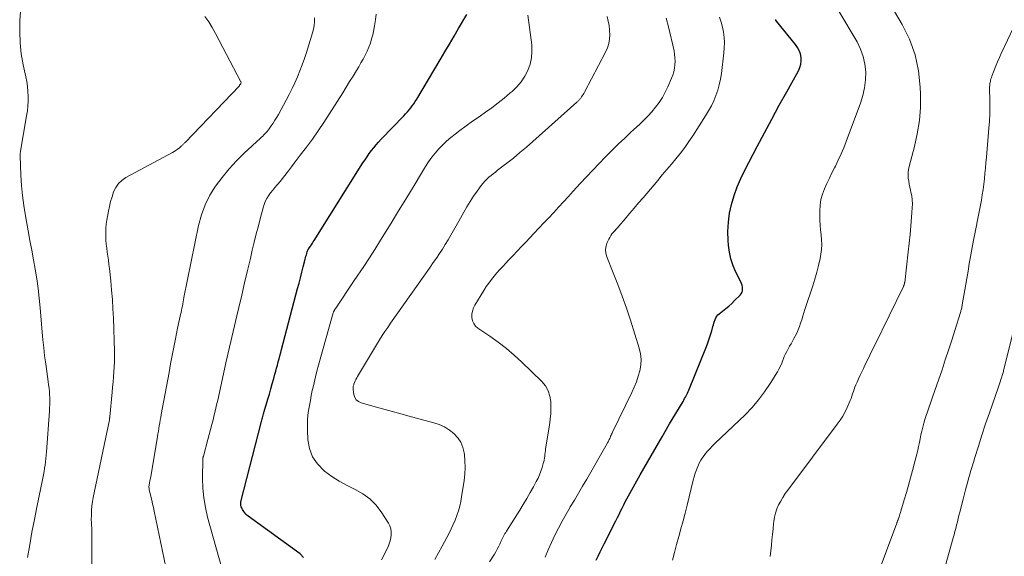
# Model space of a CAD drawing. Units: feet. Extents: x 2055000 to 2060025, y 549998 to 555000.
# Drawn here: x 2055450 to 2055589, y 550362 to 550437 of the extents above; entities that cross this region are included whole.
import ezdxf

# ---------------------------------------------------------------- set-up
doc = ezdxf.new("R2010")
doc.units = ezdxf.units.FT
doc.header["$LTSCALE"] = 100
doc.header["$MEASUREMENT"] = 0
doc.layers.add('CONTOUR INDEX', color=32, linetype='Continuous', lineweight=25)
doc.layers.add('CONTOUR INTERMEDIATE', color=40, linetype='Continuous', lineweight=15)

msp = doc.modelspace()

# ---------------------------------------------------------------- linework, layer by layer
at = {"layer": 'CONTOUR INDEX', "flags": 128}
for points, elevation in [([(2055489.84, 550361.46), (2055489.36, 550361.96), (2055482.03, 550367.26), (2055481.86, 550367.4), (2055481.69, 550367.56), (2055481.55, 550367.74), (2055481.41, 550367.92), (2055481.32, 550368.06), (2055481.25, 550368.19), (2055481.18, 550368.32), (2055481.12, 550368.46), (2055481.07, 550368.6), (2055481.02, 550368.75), (2055481.01, 550368.82), (2055480.99, 550368.89), (2055480.99, 550368.95), (2055480.99, 550369.02), (2055480.99, 550369.09), (2055481, 550369.16), (2055481.01, 550369.23), (2055481.02, 550369.29), (2055483.9, 550380.63), (2055483.94, 550380.8), (2055483.99, 550380.98), (2055484.04, 550381.15), (2055484.08, 550381.32), (2055484.13, 550381.49), (2055484.18, 550381.67), (2055484.23, 550381.84), (2055484.28, 550382.01), (2055484.8, 550383.75), (2055485.02, 550384.48), (2055485.23, 550385.21), (2055485.43, 550385.94), (2055485.64, 550386.67), (2055485.8, 550387.26), (2055485.92, 550387.69), (2055486.04, 550388.13), (2055486.15, 550388.57), (2055486.27, 550389.01), (2055486.39, 550389.44), (2055486.5, 550389.88), (2055486.62, 550390.32), (2055486.73, 550390.76), (2055489, 550399.37), (2055489.2, 550400.13), (2055489.4, 550400.88), (2055489.59, 550401.64), (2055489.78, 550402.39), (2055490.06, 550403.5), (2055490.12, 550403.7), (2055490.17, 550403.9), (2055490.23, 550404.1), (2055490.28, 550404.3), (2055490.36, 550404.57), (2055490.38, 550404.63), (2055490.4, 550404.69), (2055490.43, 550404.75), (2055490.46, 550404.8), (2055490.49, 550404.86), (2055490.52, 550404.91), (2055490.55, 550404.97), (2055490.59, 550405.02), (2055490.8, 550405.32), (2055490.94, 550405.52), (2055491.08, 550405.73), (2055491.21, 550405.93), (2055491.35, 550406.14), (2055498.21, 550417.06), (2055498.5, 550417.51), (2055498.79, 550417.94), (2055499.1, 550418.37), (2055499.41, 550418.8), (2055499.73, 550419.21), (2055500.07, 550419.62), (2055500.41, 550420.01), (2055500.77, 550420.4), (2055503.96, 550423.72), (2055504.22, 550423.99), (2055504.46, 550424.26), (2055504.7, 550424.54), (2055504.94, 550424.83), (2055505.16, 550425.12), (2055505.38, 550425.41), (2055505.58, 550425.72), (2055505.78, 550426.03), (2055509.1, 550431.61), (2055509.75, 550432.71), (2055510.4, 550433.81), (2055511.04, 550434.91), (2055511.69, 550436.02), (2055512.84, 550438)], 780), ([(2055531.04, 550361.07), (2055531.33, 550361.65), (2055531.62, 550362.23), (2055531.91, 550362.81), (2055532.2, 550363.38), (2055533.85, 550366.62), (2055534.07, 550367.07), (2055534.3, 550367.51), (2055534.51, 550367.95), (2055534.73, 550368.4), (2055534.95, 550368.84), (2055535.17, 550369.28), (2055535.4, 550369.72), (2055535.64, 550370.15), (2055537.27, 550373.07), (2055538.29, 550374.88), (2055539.32, 550376.68), (2055540.36, 550378.47), (2055541.41, 550380.26), (2055543.31, 550383.44), (2055543.42, 550383.63), (2055543.53, 550383.83), (2055543.64, 550384.02), (2055543.75, 550384.22), (2055543.85, 550384.41), (2055543.94, 550384.61), (2055544.03, 550384.82), (2055544.12, 550385.02), (2055546.59, 550391.16), (2055546.8, 550391.7), (2055547, 550392.25), (2055547.18, 550392.81), (2055547.34, 550393.37), (2055547.51, 550393.99), (2055547.59, 550394.24), (2055547.66, 550394.49), (2055547.74, 550394.74), (2055547.82, 550395), (2055547.92, 550395.23), (2055548.05, 550395.45), (2055548.21, 550395.64), (2055548.4, 550395.81), (2055548.88, 550396.18), (2055549.32, 550396.53), (2055549.75, 550396.89), (2055550.16, 550397.26), (2055550.57, 550397.65), (2055551.37, 550398.44), (2055551.51, 550398.62), (2055551.62, 550398.82), (2055551.67, 550399.03), (2055551.69, 550399.26), (2055551.69, 550399.3), (2055551.66, 550399.56), (2055551.61, 550399.81), (2055551.53, 550400.05), (2055551.43, 550400.29), (2055550.75, 550401.64), (2055550.35, 550402.57), (2055550.04, 550403.52), (2055549.83, 550404.49), (2055549.7, 550405.49), (2055549.66, 550406.12), (2055549.63, 550407.41), (2055549.69, 550408.69), (2055549.87, 550409.96), (2055550.13, 550411.22), (2055550.5, 550412.46), (2055550.92, 550413.67), (2055551.43, 550414.86), (2055551.99, 550416.02), (2055553.75, 550419.38), (2055554.77, 550421.32), (2055555.81, 550423.25), (2055556.86, 550425.18), (2055557.93, 550427.09), (2055559.58, 550430.03), (2055559.78, 550430.49), (2055559.91, 550430.96), (2055559.96, 550431.44), (2055559.94, 550431.94), (2055559.83, 550432.43), (2055559.67, 550432.9), (2055559.44, 550433.34), (2055559.15, 550433.75), (2055556.48, 550437.06), (2055556.32, 550437.26)], 800)]:
    msp.add_lwpolyline(points, dxfattribs=dict(at, elevation=elevation))
at = {"layer": 'CONTOUR INTERMEDIATE', "flags": 128}
for points, elevation in [([(2055555.59, 550361.59), (2055555.75, 550363.17), (2055555.83, 550363.93), (2055555.91, 550364.7), (2055555.99, 550365.46), (2055556.07, 550366.22), (2055556.1, 550366.51), (2055556.19, 550367.12), (2055556.33, 550367.71), (2055556.53, 550368.28), (2055556.77, 550368.85), (2055557.06, 550369.39), (2055557.36, 550369.92), (2055557.7, 550370.44), (2055558.06, 550370.94), (2055565.03, 550380.23), (2055565.43, 550380.79), (2055565.8, 550381.37), (2055566.13, 550381.98), (2055566.43, 550382.6), (2055566.72, 550383.24), (2055566.85, 550383.55), (2055566.98, 550383.87), (2055567.09, 550384.18), (2055567.2, 550384.5), (2055567.3, 550384.82), (2055567.41, 550385.14), (2055567.53, 550385.46), (2055567.66, 550385.77), (2055567.82, 550386.14), (2055568.04, 550386.63), (2055568.26, 550387.12), (2055568.49, 550387.61), (2055568.72, 550388.09), (2055568.93, 550388.54), (2055569.28, 550389.24), (2055569.62, 550389.95), (2055569.97, 550390.66), (2055570.31, 550391.36), (2055574.35, 550399.62), (2055574.38, 550399.69), (2055574.41, 550399.75), (2055574.43, 550399.81), (2055574.45, 550399.87), (2055574.49, 550399.96), (2055574.49, 550399.98), (2055574.5, 550400), (2055574.5, 550400.02), (2055574.5, 550400.04), (2055574.52, 550400.11), (2055574.52, 550400.13), (2055574.52, 550400.15), (2055574.52, 550400.17), (2055574.53, 550400.19), (2055575.02, 550404.51), (2055575.16, 550405.73), (2055575.28, 550406.95), (2055575.39, 550408.18), (2055575.5, 550409.4), (2055575.6, 550410.71), (2055575.62, 550411.28), (2055575.6, 550411.84), (2055575.53, 550412.4), (2055575.42, 550412.95), (2055575.35, 550413.24), (2055575.25, 550413.65), (2055575.17, 550414.06), (2055575.1, 550414.47), (2055575.04, 550414.89), (2055575.01, 550415.31), (2055575.02, 550415.72), (2055575.07, 550416.13), (2055575.15, 550416.54), (2055575.91, 550419.36), (2055576.31, 550421.18), (2055576.6, 550423.02), (2055576.74, 550424.87), (2055576.76, 550426.74), (2055576.73, 550427.74), (2055576.48, 550430.06), (2055576, 550432.32), (2055575.2, 550434.49), (2055574.17, 550436.59), (2055566.64, 550449.36)], 808), ([(2055450.93, 550361.46), (2055451.25, 550363.24), (2055451.57, 550365.01), (2055451.91, 550366.78), (2055452.26, 550368.55), (2055453.09, 550372.63), (2055453.18, 550373.09), (2055453.27, 550373.55), (2055453.34, 550374.01), (2055453.42, 550374.47), (2055453.49, 550374.93), (2055453.54, 550375.39), (2055453.59, 550375.86), (2055453.63, 550376.32), (2055454.03, 550382.07), (2055454.05, 550382.54), (2055454.07, 550383), (2055454.08, 550383.47), (2055454.07, 550383.93), (2055454.06, 550384.4), (2055454.03, 550384.86), (2055453.98, 550385.32), (2055453.92, 550385.78), (2055453.86, 550386.25), (2055453.76, 550386.95), (2055453.66, 550387.64), (2055453.56, 550388.34), (2055453.47, 550389.04), (2055453.36, 550389.87), (2055453.23, 550390.98), (2055453.1, 550392.1), (2055452.99, 550393.21), (2055452.9, 550394.33), (2055452.72, 550396.61), (2055452.59, 550397.98), (2055452.43, 550399.35), (2055452.24, 550400.71), (2055452.02, 550402.07), (2055451.78, 550403.42), (2055451.54, 550404.78), (2055451.29, 550406.13), (2055451.04, 550407.49), (2055450.64, 550409.62), (2055450.41, 550411.04), (2055450.22, 550412.47), (2055450.09, 550413.9), (2055450.01, 550415.34), (2055449.91, 550418.06), (2055449.91, 550418.14), (2055449.91, 550418.23), (2055449.92, 550418.31), (2055449.92, 550418.4), (2055449.93, 550418.49), (2055449.94, 550418.57), (2055449.95, 550418.66), (2055449.97, 550418.74), (2055450.82, 550423.72), (2055450.92, 550424.4), (2055450.99, 550425.08), (2055451.02, 550425.77), (2055451.03, 550426.46), (2055451, 550427.15), (2055450.94, 550427.83), (2055450.84, 550428.52), (2055450.71, 550429.19), (2055450.34, 550430.91), (2055450.07, 550432.45), (2055449.89, 550434), (2055449.84, 550435.55), (2055449.88, 550437.11), (2055450.34, 550443.82)], 764), ([(2055459.95, 550354.75), (2055460.01, 550365.14), (2055460.01, 550365.33), (2055460, 550365.52), (2055459.99, 550365.71), (2055459.97, 550365.9), (2055459.95, 550366.08), (2055459.94, 550366.27), (2055459.94, 550366.46), (2055459.93, 550366.65), (2055459.94, 550367.49), (2055459.97, 550368.1), (2055460.02, 550368.71), (2055460.1, 550369.31), (2055460.2, 550369.91), (2055462.48, 550380.85), (2055462.49, 550380.9), (2055462.5, 550380.95), (2055462.51, 550381), (2055462.51, 550381.06), (2055462.52, 550381.11), (2055462.53, 550381.17), (2055462.53, 550381.22), (2055462.54, 550381.27), (2055462.88, 550384.75), (2055462.94, 550385.46), (2055463, 550386.17), (2055463.06, 550386.89), (2055463.12, 550387.6), (2055463.16, 550388.31), (2055463.19, 550389.03), (2055463.19, 550389.74), (2055463.18, 550390.46), (2055463.04, 550395.16), (2055462.98, 550396.48), (2055462.91, 550397.8), (2055462.8, 550399.12), (2055462.68, 550400.44), (2055462.49, 550402.18), (2055462.42, 550402.76), (2055462.35, 550403.33), (2055462.27, 550403.9), (2055462.18, 550404.46), (2055462.1, 550405.04), (2055462.03, 550405.6), (2055461.99, 550406.17), (2055461.96, 550406.74), (2055461.96, 550407.31), (2055461.98, 550407.88), (2055462.04, 550408.44), (2055462.13, 550409), (2055462.35, 550410.24), (2055462.49, 550410.93), (2055462.66, 550411.62), (2055462.86, 550412.3), (2055463.08, 550412.97), (2055463.39, 550413.59), (2055463.76, 550414.14), (2055464.25, 550414.59), (2055464.81, 550414.99), (2055471.35, 550418.52), (2055471.6, 550418.66), (2055471.84, 550418.82), (2055472.07, 550418.99), (2055472.29, 550419.16), (2055472.58, 550419.41), (2055472.65, 550419.47), (2055472.72, 550419.54), (2055472.79, 550419.6), (2055472.86, 550419.67), (2055472.93, 550419.74), (2055473, 550419.81), (2055473.07, 550419.88), (2055473.14, 550419.95), (2055480.79, 550427.95), (2055480.83, 550428), (2055480.88, 550428.05), (2055480.91, 550428.1), (2055480.95, 550428.16), (2055480.99, 550428.23), (2055481, 550428.25), (2055481.01, 550428.27), (2055481.02, 550428.3), (2055481.02, 550428.32), (2055481.04, 550428.41), (2055481.04, 550428.44), (2055481.03, 550428.46), (2055481.03, 550428.48), (2055481.02, 550428.5), (2055477.44, 550435.32), (2055476.97, 550436.14), (2055476.48, 550436.93), (2055475.93, 550437.69)], 768), ([(2055470.43, 550360.06), (2055468.79, 550367.98), (2055468.68, 550368.5), (2055468.57, 550369.02), (2055468.45, 550369.54), (2055468.32, 550370.06), (2055468.13, 550370.84), (2055468.1, 550370.96), (2055468.08, 550371.09), (2055468.07, 550371.22), (2055468.06, 550371.34), (2055468.06, 550371.47), (2055468.07, 550371.6), (2055468.09, 550371.73), (2055468.11, 550371.85), (2055468.14, 550372.01), (2055468.18, 550372.22), (2055468.22, 550372.43), (2055468.26, 550372.63), (2055468.3, 550372.84), (2055469.25, 550378.46), (2055469.32, 550378.85), (2055469.38, 550379.24), (2055469.45, 550379.63), (2055469.51, 550380.02), (2055469.58, 550380.41), (2055469.65, 550380.8), (2055469.72, 550381.19), (2055469.79, 550381.58), (2055470.89, 550387.54), (2055471.11, 550388.72), (2055471.34, 550389.9), (2055471.57, 550391.08), (2055471.8, 550392.26), (2055472.1, 550393.78), (2055472.19, 550394.2), (2055472.28, 550394.62), (2055472.37, 550395.04), (2055472.46, 550395.46), (2055472.52, 550395.7), (2055472.59, 550395.99), (2055472.65, 550396.29), (2055472.71, 550396.59), (2055472.77, 550396.88), (2055472.82, 550397.18), (2055472.88, 550397.48), (2055472.93, 550397.78), (2055472.99, 550398.07), (2055475.05, 550408.25), (2055475.44, 550409.72), (2055475.96, 550411.15), (2055476.64, 550412.5), (2055477.44, 550413.8), (2055478.37, 550415.02), (2055479.34, 550416.21), (2055480.39, 550417.34), (2055481.48, 550418.42), (2055483.76, 550420.54), (2055483.92, 550420.69), (2055484.08, 550420.85), (2055484.24, 550421.01), (2055484.4, 550421.18), (2055484.55, 550421.34), (2055484.69, 550421.51), (2055484.83, 550421.69), (2055484.97, 550421.87), (2055485.27, 550422.29), (2055485.54, 550422.68), (2055485.81, 550423.08), (2055486.06, 550423.49), (2055486.3, 550423.91), (2055487.4, 550425.9), (2055487.83, 550426.71), (2055488.24, 550427.53), (2055488.62, 550428.36), (2055488.99, 550429.2), (2055489.33, 550430.05), (2055489.65, 550430.91), (2055489.95, 550431.77), (2055490.24, 550432.64), (2055491.11, 550435.38), (2055491.25, 550435.91), (2055491.35, 550436.44), (2055491.39, 550436.98), (2055491.39, 550437.53)], 772), ([(2055478.74, 550358.44), (2055476.32, 550367.11), (2055476.01, 550368.47), (2055475.77, 550369.83), (2055475.65, 550371.22), (2055475.61, 550372.61), (2055475.64, 550375.3), (2055475.64, 550375.36), (2055475.65, 550375.41), (2055475.66, 550375.47), (2055475.67, 550375.52), (2055475.68, 550375.58), (2055475.69, 550375.63), (2055475.71, 550375.69), (2055475.72, 550375.74), (2055476.35, 550378.09), (2055476.54, 550378.78), (2055476.72, 550379.47), (2055476.9, 550380.17), (2055477.08, 550380.86), (2055477.26, 550381.55), (2055477.43, 550382.25), (2055477.59, 550382.94), (2055477.75, 550383.64), (2055478.41, 550386.67), (2055478.91, 550388.88), (2055479.41, 550391.09), (2055479.92, 550393.3), (2055480.43, 550395.5), (2055480.71, 550396.69), (2055481.12, 550398.42), (2055481.53, 550400.15), (2055481.94, 550401.88), (2055482.35, 550403.6), (2055482.62, 550404.75), (2055482.9, 550405.91), (2055483.18, 550407.06), (2055483.47, 550408.21), (2055483.77, 550409.36), (2055484.13, 550410.73), (2055484.27, 550411.18), (2055484.45, 550411.62), (2055484.67, 550412.04), (2055484.92, 550412.44), (2055485.2, 550412.83), (2055485.49, 550413.21), (2055485.79, 550413.58), (2055486.1, 550413.95), (2055486.18, 550414.04), (2055486.53, 550414.45), (2055486.87, 550414.87), (2055487.2, 550415.29), (2055487.53, 550415.71), (2055487.71, 550415.95), (2055488.12, 550416.5), (2055488.53, 550417.04), (2055488.95, 550417.59), (2055489.36, 550418.14), (2055490.24, 550419.29), (2055491.08, 550420.43), (2055491.89, 550421.58), (2055492.68, 550422.75), (2055493.45, 550423.93), (2055495.35, 550426.95), (2055495.85, 550427.73), (2055496.33, 550428.52), (2055496.82, 550429.31), (2055497.3, 550430.09), (2055497.62, 550430.61), (2055497.93, 550431.15), (2055498.23, 550431.69), (2055498.52, 550432.24), (2055498.79, 550432.8), (2055499.03, 550433.37), (2055499.25, 550433.95), (2055499.43, 550434.54), (2055499.59, 550435.14), (2055499.68, 550435.57), (2055499.85, 550436.39), (2055499.99, 550437.21), (2055500.09, 550438.05)], 776), ([(2055500.83, 550361.1), (2055501.74, 550362.95), (2055501.91, 550363.35), (2055502.05, 550363.77), (2055502.14, 550364.2), (2055502.2, 550364.64), (2055502.19, 550365.07), (2055502.13, 550365.49), (2055501.99, 550365.89), (2055501.79, 550366.28), (2055500.78, 550367.86), (2055500.02, 550368.84), (2055499.17, 550369.71), (2055498.18, 550370.42), (2055497.09, 550371.03), (2055495.96, 550371.58), (2055494.86, 550372.19), (2055493.81, 550372.88), (2055492.79, 550373.63), (2055492.69, 550373.71), (2055491.81, 550374.63), (2055491.11, 550375.64), (2055490.69, 550376.79), (2055490.46, 550378.04), (2055490.39, 550379.37), (2055490.38, 550380.08), (2055490.39, 550380.78), (2055490.46, 550381.48), (2055490.55, 550382.18), (2055490.67, 550382.88), (2055490.8, 550383.58), (2055490.93, 550384.27), (2055491.07, 550384.96), (2055491.13, 550385.24), (2055491.31, 550386.07), (2055491.51, 550386.89), (2055491.72, 550387.71), (2055491.94, 550388.53), (2055494.03, 550395.95), (2055494.05, 550396.01), (2055494.06, 550396.06), (2055494.08, 550396.11), (2055494.1, 550396.16), (2055494.13, 550396.21), (2055494.15, 550396.25), (2055494.18, 550396.3), (2055494.21, 550396.35), (2055494.22, 550396.36), (2055494.26, 550396.42), (2055494.29, 550396.47), (2055494.33, 550396.53), (2055494.37, 550396.58), (2055496.99, 550400.47), (2055498.32, 550402.48), (2055499.63, 550404.5), (2055500.92, 550406.54), (2055502.19, 550408.59), (2055503.23, 550410.3), (2055504, 550411.56), (2055504.77, 550412.82), (2055505.54, 550414.09), (2055506.31, 550415.36), (2055507.04, 550416.56), (2055507.46, 550417.21), (2055507.91, 550417.85), (2055508.39, 550418.45), (2055508.9, 550419.04), (2055509.44, 550419.59), (2055510, 550420.13), (2055510.58, 550420.63), (2055511.19, 550421.11), (2055511.87, 550421.61), (2055512.76, 550422.27), (2055513.66, 550422.93), (2055514.56, 550423.57), (2055515.47, 550424.2), (2055516.37, 550424.85), (2055517.26, 550425.51), (2055518.12, 550426.21), (2055518.97, 550426.92), (2055519.22, 550427.13), (2055519.88, 550427.79), (2055520.49, 550428.49), (2055520.99, 550429.27), (2055521.44, 550430.09), (2055521.75, 550430.97), (2055521.96, 550431.86), (2055522.02, 550432.77), (2055521.99, 550433.69), (2055521.45, 550437.91)], 784), ([(2055508.35, 550361.18), (2055508.86, 550362.1), (2055509.36, 550363.02), (2055510.33, 550364.85), (2055510.63, 550365.46), (2055510.92, 550366.08), (2055511.19, 550366.71), (2055511.44, 550367.35), (2055511.65, 550368), (2055511.84, 550368.66), (2055511.99, 550369.32), (2055512.11, 550370), (2055512.45, 550372.28), (2055512.55, 550373.2), (2055512.6, 550374.12), (2055512.58, 550375.05), (2055512.5, 550375.97), (2055512.48, 550376.18), (2055512.29, 550376.95), (2055512, 550377.68), (2055511.57, 550378.32), (2055511.03, 550378.91), (2055510.38, 550379.41), (2055509.7, 550379.84), (2055508.96, 550380.17), (2055508.19, 550380.44), (2055506.28, 550380.96), (2055504.74, 550381.38), (2055503.2, 550381.8), (2055501.67, 550382.22), (2055500.13, 550382.64), (2055497.95, 550383.24), (2055497.57, 550383.42), (2055497.26, 550383.67), (2055497.06, 550384.01), (2055496.93, 550384.4), (2055496.83, 550385.14), (2055496.82, 550385.23), (2055496.82, 550385.32), (2055496.83, 550385.41), (2055496.84, 550385.5), (2055496.85, 550385.59), (2055496.88, 550385.68), (2055496.9, 550385.77), (2055496.93, 550385.85), (2055497.03, 550386.12), (2055497.12, 550386.33), (2055497.22, 550386.55), (2055497.33, 550386.75), (2055497.44, 550386.95), (2055500.56, 550392.12), (2055500.93, 550392.71), (2055501.31, 550393.3), (2055501.7, 550393.88), (2055502.09, 550394.46), (2055506.78, 550401.12), (2055507.23, 550401.75), (2055507.67, 550402.38), (2055508.11, 550403.01), (2055508.55, 550403.64), (2055508.99, 550404.28), (2055509.4, 550404.91), (2055509.81, 550405.56), (2055510.2, 550406.21), (2055510.58, 550406.87), (2055510.96, 550407.53), (2055511.34, 550408.19), (2055511.71, 550408.86), (2055512.4, 550410.12), (2055512.84, 550410.89), (2055513.3, 550411.64), (2055513.79, 550412.38), (2055514.3, 550413.1), (2055514.88, 550413.89), (2055515.13, 550414.2), (2055515.38, 550414.49), (2055515.66, 550414.77), (2055515.95, 550415.03), (2055516.25, 550415.28), (2055516.55, 550415.53), (2055516.86, 550415.78), (2055517.17, 550416.02), (2055518.46, 550417.01), (2055519.4, 550417.75), (2055520.33, 550418.51), (2055521.25, 550419.29), (2055522.16, 550420.08), (2055528.35, 550425.61), (2055528.42, 550425.68), (2055528.49, 550425.75), (2055528.56, 550425.82), (2055528.63, 550425.9), (2055528.7, 550425.97), (2055528.76, 550426.05), (2055528.82, 550426.13), (2055528.89, 550426.21), (2055529, 550426.37), (2055529.11, 550426.53), (2055529.22, 550426.7), (2055529.32, 550426.86), (2055529.42, 550427.04), (2055532.38, 550432.69), (2055532.64, 550433.28), (2055532.83, 550433.88), (2055532.94, 550434.5), (2055532.99, 550435.14), (2055532.96, 550435.79), (2055532.89, 550436.43), (2055532.76, 550437.06), (2055532.6, 550437.69)], 788), ([(2055516.05, 550360.82), (2055516.72, 550361.9), (2055516.93, 550362.24), (2055517.13, 550362.6), (2055517.31, 550362.96), (2055517.49, 550363.32), (2055517.65, 550363.68), (2055517.74, 550363.87), (2055517.83, 550364.06), (2055517.92, 550364.25), (2055518.01, 550364.43), (2055518.11, 550364.62), (2055518.21, 550364.8), (2055518.32, 550364.98), (2055518.43, 550365.16), (2055520.3, 550368.12), (2055520.8, 550368.93), (2055521.3, 550369.75), (2055521.77, 550370.58), (2055522.23, 550371.41), (2055522.62, 550372.14), (2055522.87, 550372.62), (2055523.09, 550373.11), (2055523.28, 550373.62), (2055523.45, 550374.13), (2055523.61, 550374.67), (2055523.68, 550374.92), (2055523.74, 550375.18), (2055523.78, 550375.44), (2055523.81, 550375.71), (2055523.84, 550375.97), (2055523.87, 550376.24), (2055523.91, 550376.5), (2055523.94, 550376.76), (2055524.48, 550380.1), (2055524.58, 550380.93), (2055524.66, 550381.75), (2055524.68, 550382.58), (2055524.68, 550383.41), (2055524.55, 550384.2), (2055524.32, 550384.95), (2055523.93, 550385.62), (2055523.42, 550386.24), (2055520.61, 550388.96), (2055519.53, 550389.96), (2055518.42, 550390.91), (2055517.25, 550391.81), (2055516.06, 550392.66), (2055514.41, 550393.77), (2055514.07, 550394.07), (2055513.81, 550394.41), (2055513.64, 550394.82), (2055513.55, 550395.26), (2055513.56, 550395.72), (2055513.63, 550396.18), (2055513.78, 550396.61), (2055513.98, 550397.03), (2055515.25, 550399.1), (2055515.58, 550399.62), (2055515.93, 550400.12), (2055516.3, 550400.61), (2055516.68, 550401.09), (2055517.09, 550401.56), (2055517.49, 550402.03), (2055517.91, 550402.48), (2055518.32, 550402.93), (2055518.7, 550403.33), (2055519.31, 550403.98), (2055519.92, 550404.62), (2055520.53, 550405.27), (2055521.14, 550405.91), (2055522.28, 550407.11), (2055522.98, 550407.86), (2055523.68, 550408.6), (2055524.38, 550409.34), (2055525.08, 550410.09), (2055525.77, 550410.84), (2055526.46, 550411.59), (2055527.15, 550412.34), (2055527.84, 550413.09), (2055528.83, 550414.17), (2055529.7, 550415.12), (2055530.58, 550416.06), (2055531.48, 550416.99), (2055532.38, 550417.91), (2055532.49, 550418.03), (2055533.34, 550418.88), (2055534.2, 550419.73), (2055535.08, 550420.56), (2055535.96, 550421.38), (2055537.15, 550422.47), (2055537.75, 550423.05), (2055538.34, 550423.65), (2055538.9, 550424.28), (2055539.44, 550424.92), (2055539.94, 550425.6), (2055540.4, 550426.29), (2055540.8, 550427.03), (2055541.17, 550427.78), (2055541.69, 550428.99), (2055541.86, 550429.45), (2055542, 550429.92), (2055542.1, 550430.41), (2055542.17, 550430.89), (2055542.18, 550431.39), (2055542.17, 550431.88), (2055542.12, 550432.37), (2055542.03, 550432.85), (2055541.24, 550436.24), (2055540.94, 550437.45)], 792), ([(2055523.88, 550361.49), (2055524.31, 550362.53), (2055524.77, 550363.56), (2055525.25, 550364.58), (2055525.76, 550365.59), (2055526.29, 550366.58), (2055526.84, 550367.57), (2055527.41, 550368.54), (2055527.42, 550368.56), (2055528.01, 550369.53), (2055528.59, 550370.51), (2055529.16, 550371.49), (2055529.73, 550372.48), (2055532.61, 550377.51), (2055532.68, 550377.62), (2055532.74, 550377.74), (2055532.8, 550377.86), (2055532.86, 550377.97), (2055532.91, 550378.09), (2055532.97, 550378.21), (2055533.02, 550378.33), (2055533.08, 550378.46), (2055533.1, 550378.52), (2055533.17, 550378.68), (2055533.24, 550378.83), (2055533.31, 550378.98), (2055533.38, 550379.13), (2055536.09, 550384.68), (2055536.43, 550385.44), (2055536.74, 550386.2), (2055537, 550386.98), (2055537.23, 550387.77), (2055537.37, 550388.57), (2055537.41, 550389.37), (2055537.32, 550390.16), (2055537.14, 550390.95), (2055535.88, 550394.91), (2055535.32, 550396.59), (2055534.74, 550398.26), (2055534.12, 550399.92), (2055533.48, 550401.57), (2055532.57, 550403.84), (2055532.44, 550404.34), (2055532.39, 550404.85), (2055532.46, 550405.35), (2055532.62, 550405.85), (2055532.83, 550406.31), (2055532.97, 550406.57), (2055533.11, 550406.82), (2055533.29, 550407.05), (2055533.47, 550407.27), (2055533.67, 550407.48), (2055533.86, 550407.7), (2055534.05, 550407.92), (2055534.24, 550408.14), (2055535.13, 550409.18), (2055535.77, 550409.93), (2055536.4, 550410.67), (2055537.03, 550411.42), (2055537.67, 550412.16), (2055539.73, 550414.59), (2055540.38, 550415.36), (2055541.03, 550416.13), (2055541.67, 550416.89), (2055542.31, 550417.66), (2055542.93, 550418.45), (2055543.54, 550419.24), (2055544.12, 550420.06), (2055544.68, 550420.89), (2055546.49, 550423.7), (2055546.9, 550424.39), (2055547.29, 550425.09), (2055547.62, 550425.81), (2055547.93, 550426.55), (2055548.19, 550427.31), (2055548.41, 550428.08), (2055548.57, 550428.86), (2055548.7, 550429.65), (2055549.05, 550432.57), (2055549.11, 550433.29), (2055549.13, 550434.02), (2055549.08, 550434.75), (2055548.98, 550435.47), (2055548.84, 550436.19), (2055548.66, 550436.9), (2055548.45, 550437.6)], 796), ([(2055541.83, 550361.05), (2055542.1, 550362.16), (2055542.39, 550363.27), (2055542.7, 550364.38), (2055543, 550365.48), (2055543.3, 550366.59), (2055543.59, 550367.7), (2055543.87, 550368.81), (2055544.73, 550372.34), (2055544.86, 550372.83), (2055545.01, 550373.32), (2055545.18, 550373.8), (2055545.37, 550374.27), (2055545.59, 550374.73), (2055545.83, 550375.18), (2055546.11, 550375.6), (2055546.41, 550376.01), (2055546.43, 550376.03), (2055546.77, 550376.43), (2055547.11, 550376.82), (2055547.47, 550377.2), (2055547.85, 550377.57), (2055552.04, 550381.57), (2055553.02, 550382.59), (2055553.95, 550383.66), (2055554.8, 550384.79), (2055555.59, 550385.97), (2055556.59, 550387.61), (2055556.82, 550388.01), (2055557.03, 550388.42), (2055557.22, 550388.84), (2055557.38, 550389.27), (2055557.41, 550389.36), (2055557.56, 550389.75), (2055557.72, 550390.13), (2055557.91, 550390.5), (2055558.11, 550390.86), (2055558.32, 550391.22), (2055558.52, 550391.58), (2055558.73, 550391.95), (2055558.93, 550392.31), (2055559.1, 550392.63), (2055559.33, 550393.07), (2055559.53, 550393.53), (2055559.71, 550394), (2055559.87, 550394.48), (2055560.02, 550394.96), (2055560.17, 550395.44), (2055560.32, 550395.92), (2055560.48, 550396.4), (2055561.59, 550399.73), (2055561.88, 550400.69), (2055562.15, 550401.65), (2055562.39, 550402.62), (2055562.6, 550403.59), (2055562.71, 550404.19), (2055562.81, 550404.87), (2055562.86, 550405.55), (2055562.83, 550406.24), (2055562.77, 550406.92), (2055562.68, 550407.61), (2055562.61, 550408.29), (2055562.57, 550408.98), (2055562.56, 550409.67), (2055562.56, 550410.28), (2055562.61, 550411.09), (2055562.73, 550411.89), (2055562.95, 550412.66), (2055563.23, 550413.42), (2055563.57, 550414.17), (2055563.92, 550414.91), (2055564.28, 550415.65), (2055564.65, 550416.38), (2055564.76, 550416.61), (2055565.18, 550417.46), (2055565.57, 550418.32), (2055565.94, 550419.19), (2055566.29, 550420.08), (2055568.3, 550425.47), (2055568.63, 550426.55), (2055568.88, 550427.64), (2055569, 550428.76), (2055569.04, 550429.88), (2055568.92, 550431), (2055568.7, 550432.08), (2055568.31, 550433.11), (2055567.82, 550434.11), (2055565.23, 550438.45)], 804), ([(2055570.49, 550358.46), (2055573.41, 550366.29), (2055573.44, 550366.36), (2055573.47, 550366.44), (2055573.5, 550366.51), (2055573.53, 550366.59), (2055573.56, 550366.67), (2055573.59, 550366.74), (2055573.61, 550366.82), (2055573.64, 550366.9), (2055573.73, 550367.15), (2055573.8, 550367.35), (2055573.87, 550367.55), (2055573.93, 550367.76), (2055573.99, 550367.96), (2055574.48, 550369.59), (2055574.78, 550370.61), (2055575.07, 550371.63), (2055575.36, 550372.65), (2055575.63, 550373.68), (2055576.12, 550375.49), (2055576.25, 550376.02), (2055576.38, 550376.56), (2055576.5, 550377.1), (2055576.6, 550377.64), (2055576.71, 550378.18), (2055576.82, 550378.72), (2055576.94, 550379.26), (2055577.07, 550379.8), (2055577.07, 550379.82), (2055577.22, 550380.37), (2055577.37, 550380.91), (2055577.54, 550381.45), (2055577.73, 550381.98), (2055577.93, 550382.54), (2055578.23, 550383.35), (2055578.51, 550384.16), (2055578.8, 550384.97), (2055579.07, 550385.79), (2055579.79, 550387.91), (2055580.25, 550389.29), (2055580.71, 550390.68), (2055581.15, 550392.07), (2055581.59, 550393.46), (2055582.38, 550395.98), (2055582.42, 550396.11), (2055582.46, 550396.24), (2055582.49, 550396.37), (2055582.53, 550396.51), (2055582.56, 550396.64), (2055582.59, 550396.77), (2055582.61, 550396.91), (2055582.64, 550397.04), (2055583.5, 550402.07), (2055583.59, 550402.59), (2055583.67, 550403.1), (2055583.76, 550403.61), (2055583.84, 550404.12), (2055583.93, 550404.63), (2055584.02, 550405.14), (2055584.12, 550405.65), (2055584.22, 550406.16), (2055584.41, 550407.05), (2055584.61, 550408.01), (2055584.8, 550408.97), (2055584.99, 550409.93), (2055585.16, 550410.89), (2055585.33, 550411.83), (2055585.46, 550412.57), (2055585.57, 550413.32), (2055585.67, 550414.07), (2055585.76, 550414.83), (2055585.83, 550415.58), (2055585.9, 550416.34), (2055585.97, 550417.09), (2055586.04, 550417.85), (2055586.4, 550421.97), (2055586.47, 550422.97), (2055586.52, 550423.97), (2055586.53, 550424.97), (2055586.53, 550425.97), (2055586.5, 550427.49), (2055586.5, 550427.73), (2055586.51, 550427.97), (2055586.54, 550428.21), (2055586.58, 550428.46), (2055586.6, 550428.55), (2055586.64, 550428.74), (2055586.69, 550428.93), (2055586.75, 550429.12), (2055586.82, 550429.31), (2055587.13, 550430.13), (2055587.37, 550430.73), (2055587.61, 550431.32), (2055587.87, 550431.91), (2055588.13, 550432.49), (2055589.89, 550436.25)], 812), ([(2055579.1, 550356.14), (2055581.35, 550364.19), (2055581.48, 550364.64), (2055581.6, 550365.1), (2055581.72, 550365.55), (2055581.84, 550366.01), (2055581.95, 550366.47), (2055582.06, 550366.92), (2055582.18, 550367.38), (2055582.29, 550367.84), (2055582.75, 550369.64), (2055583.1, 550370.99), (2055583.47, 550372.34), (2055583.85, 550373.68), (2055584.25, 550375.02), (2055584.41, 550375.52), (2055584.91, 550377.11), (2055585.41, 550378.69), (2055585.94, 550380.27), (2055586.47, 550381.84), (2055587.68, 550385.37), (2055587.78, 550385.65), (2055587.88, 550385.94), (2055587.97, 550386.22), (2055588.07, 550386.51), (2055588.16, 550386.78), (2055588.21, 550386.93), (2055588.25, 550387.08), (2055588.3, 550387.23), (2055588.34, 550387.38), (2055588.39, 550387.53), (2055588.43, 550387.68), (2055588.47, 550387.83), (2055588.5, 550387.98), (2055590.85, 550397.35)], 816)]:
    msp.add_lwpolyline(points, dxfattribs=dict(at, elevation=elevation))

doc.saveas('drawing.dxf')
